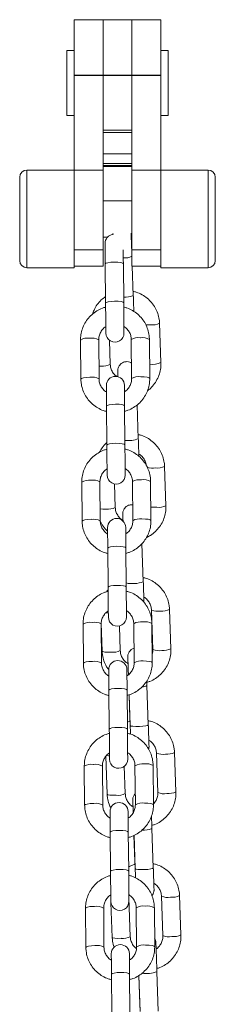
# Model space of a CAD drawing. Units: millimetres. Extents: x -1727 to 3373, y -2615 to 1234.
# Drawn here: x -79 to -25, y 962 to 1234 of the extents above; entities that cross this region are included whole.
import ezdxf

# ---------------------------------------------------------------- set-up
doc = ezdxf.new("R2010")
doc.units = ezdxf.units.MM

msp = doc.modelspace()

# ---------------------------------------------------------------- linework, layer by layer
at = {"color": 7, "linetype": 'Continuous', "lineweight": 15}
for p, q in [((-55.96, 1234.07), (-63.96, 1234.07)), ((-63.96, 1234.07), (-63.96, 1218.73)), ((-47.96, 1234.07), (-55.96, 1234.07)), ((-55.96, 1234.07), (-55.96, 1218.73)), ((-39.96, 1234.07), (-47.96, 1234.07)), ((-47.96, 1234.07), (-47.96, 1218.73)), ((-39.96, 1234.07), (-39.96, 1218.73)), ((-63.96, 1225.57), (-65.96, 1225.57)), ((-65.96, 1216.57), (-65.96, 1225.57)), ((-37.96, 1225.57), (-39.96, 1225.57)), ((-37.96, 1225.57), (-37.96, 1207.57)), ((-55.96, 1218.73), (-63.96, 1218.73)), ((-63.96, 1218.73), (-63.96, 1218.69)), ((-55.96, 1218.69), (-63.96, 1218.69)), ((-63.96, 1218.69), (-63.96, 1192.48)), ((-55.96, 1218.73), (-55.96, 1218.69)), ((-47.96, 1218.73), (-55.96, 1218.73)), ((-55.96, 1218.73), (-55.96, 1218.69)), ((-47.96, 1218.69), (-55.96, 1218.69)), ((-55.96, 1218.69), (-55.96, 1203.54)), ((-39.96, 1218.73), (-47.96, 1218.73)), ((-47.96, 1218.73), (-47.96, 1218.69)), ((-47.96, 1218.73), (-47.96, 1218.69)), ((-39.96, 1218.69), (-47.96, 1218.69)), ((-47.96, 1218.69), (-47.96, 1203.54)), ((-39.96, 1218.73), (-39.96, 1218.69)), ((-39.96, 1218.69), (-39.96, 1192.48)), ((-65.96, 1207.57), (-65.96, 1216.57)), ((-65.96, 1207.57), (-63.96, 1207.57)), ((-39.96, 1207.57), (-37.96, 1207.57)), ((-55.96, 1203.54), (-55.96, 1192.48)), ((-47.96, 1203.54), (-55.96, 1203.54)), ((-47.96, 1203.54), (-47.96, 1192.48)), ((-47.96, 1202.92), (-55.96, 1202.92)), ((-47.96, 1197.03), (-55.96, 1197.03)), ((-63.96, 1192.5), (-76.96, 1192.5)), ((-55.96, 1192.48), (-63.96, 1192.48)), ((-63.96, 1192.48), (-63.96, 1170.48)), ((-47.96, 1194.29), (-55.96, 1194.29)), ((-47.96, 1193.73), (-55.96, 1193.73)), ((-55.96, 1193.49), (-47.96, 1193.49)), ((-55.96, 1192.48), (-55.96, 1170.48)), ((-39.96, 1192.48), (-47.96, 1192.48)), ((-47.96, 1192.48), (-47.96, 1170.48)), ((-26.96, 1192.5), (-39.96, 1192.5)), ((-39.96, 1192.48), (-39.96, 1170.48)), ((-78.96, 1190.5), (-78.96, 1167.5)), ((-24.96, 1190.5), (-24.96, 1167.5)), ((-47.96, 1184), (-55.96, 1184)), ((-55.96, 1174), (-54.67, 1174)), ((-48.17, 1174), (-47.96, 1174)), ((-55.96, 1170.48), (-63.96, 1170.48)), ((-63.96, 1170.48), (-63.96, 1165.91)), ((-55.96, 1170.48), (-55.96, 1165.91)), ((-39.96, 1170.48), (-47.96, 1170.48)), ((-47.96, 1170.48), (-47.96, 1165.91)), ((-39.96, 1170.48), (-39.96, 1165.91)), ((-47.96, 1168.17), (-47.98, 1168.67)), ((-76.96, 1165.5), (-63.96, 1165.5)), ((-63.96, 1165.91), (-55.96, 1165.91)), ((-63.96, 1165.91), (-63.96, 1165.5)), ((-55.34, 1166.56), (-55.24, 1155.76)), ((-50.24, 1155.8), (-50.34, 1166.6)), ((-47.96, 1165.91), (-39.96, 1165.91)), ((-47.6, 1157.79), (-47.88, 1165.91)), ((-39.96, 1165.91), (-39.96, 1165.5)), ((-39.96, 1165.5), (-26.96, 1165.5)), ((-39.97, 1139.28), (-40.35, 1150.16)), ((-62.15, 1145.53), (-62.06, 1134.73)), ((-57.06, 1134.78), (-57.15, 1145.58)), ((-53.96, 1138.79), (-54.19, 1145.47)), ((-48.16, 1145.66), (-48.06, 1134.86)), ((-43.06, 1134.9), (-43.16, 1145.7)), ((-54.99, 1127.29), (-54.9, 1116.49)), ((-49.9, 1116.53), (-50, 1127.33)), ((-46.22, 1118.24), (-46.54, 1127.61)), ((-38.58, 1099.73), (-38.96, 1110.61)), ((-61.81, 1106.26), (-61.72, 1095.46)), ((-56.72, 1095.5), (-56.81, 1106.3)), ((-52.58, 1099.24), (-52.8, 1105.73)), ((-47.81, 1106.38), (-47.72, 1095.58)), ((-42.72, 1095.63), (-42.81, 1106.43)), ((-44.84, 1078.69), (-45.21, 1089.28)), ((-54.65, 1088.01), (-54.56, 1077.21)), ((-49.56, 1077.26), (-49.65, 1088.06)), ((-42.58, 1070.88), (-42.2, 1060.01)), ((-37.2, 1060.18), (-37.58, 1071.06)), ((-61.47, 1066.99), (-61.37, 1056.19)), ((-56.37, 1056.23), (-56.47, 1067.03)), ((-56.46, 1067.22), (-56.19, 1059.51)), ((-47.47, 1067.11), (-47.38, 1056.31)), ((-42.38, 1056.35), (-42.47, 1067.15)), ((-51.19, 1059.69), (-51.43, 1066.47)), ((-54.31, 1048.74), (-54.22, 1037.94)), ((-49.22, 1037.98), (-49.31, 1048.78)), ((-43.45, 1039.14), (-43.83, 1050.02)), ((-48.78, 1047.44), (-48.56, 1041)), ((-48.75, 1047.45), (-48.45, 1038.97)), ((-48.53, 1040.13), (-49.23, 1039.9)), ((-55.18, 1030.46), (-54.81, 1019.96)), ((-41.2, 1031.33), (-40.82, 1020.46)), ((-35.82, 1020.63), (-36.2, 1031.51)), ((-61.13, 1027.72), (-61.03, 1016.92)), ((-56.03, 1016.96), (-56.13, 1027.76)), ((-49.81, 1020.14), (-50.08, 1027.69)), ((-47.13, 1027.84), (-47.03, 1017.04)), ((-42.03, 1017.08), (-42.13, 1027.88)), ((-42.07, 999.59), (-42.45, 1010.47)), ((-53.97, 1009.47), (-53.87, 998.67)), ((-48.87, 998.71), (-48.97, 1009.51)), ((-47.43, 1008.59), (-47.18, 1001.45)), ((-47.39, 1008.61), (-47.07, 999.42)), ((-53.79, 992.12), (-53.81, 991.29)), ((-53.81, 991.29), (-53.81, 991.26)), ((-48.43, 980.59), (-48.81, 991.37)), ((-39.82, 991.78), (-39.44, 980.91)), ((-34.44, 981.08), (-34.82, 991.96)), ((-60.78, 988.44), (-60.69, 977.64)), ((-55.69, 977.69), (-55.78, 988.49)), ((-53.76, 989.92), (-53.43, 980.41)), ((-46.78, 988.56), (-46.69, 977.76)), ((-41.69, 977.81), (-41.78, 988.61)), ((-53.62, 970.19), (-53.53, 959.39)), ((-48.53, 959.44), (-48.62, 970.24)), ((-46.07, 969.84), (-45.8, 961.9)), ((-46.04, 969.87), (-45.69, 959.87)), ((-40.69, 960.04), (-41.07, 970.92))]:
    msp.add_line(p, q, dxfattribs=at)
at = {"color": 8, "linetype": 'Continuous', "lineweight": 15}
for p, q in [((-76.96, 1165.5), (-76.96, 1192.5)), ((-26.96, 1165.5), (-26.96, 1192.5)), ((-56.44, 1138.34), (-57.09, 1138.33)), ((-54.84, 1109.7), (-55.2, 1109.67))]:
    msp.add_line(p, q, dxfattribs=at)
at = {"color": 7, "linetype": 'Continuous', "lineweight": 15, "flags": 128}
for points in [[(-55.39, 1172.23), (-55.39, 1172.13), (-55.38, 1171.82), (-55.38, 1171.31), (-55.37, 1170.63), (-55.37, 1169.79), (-55.36, 1168.81), (-55.35, 1167.72), (-55.34, 1166.56)], [(-50.34, 1166.6), (-50.35, 1167.76), (-50.36, 1168.85), (-50.37, 1169.83), (-50.37, 1170.46)], [(-55.24, 1155.76), (-55.23, 1154.23), (-55.22, 1152.7), (-55.2, 1151.26), (-55.19, 1149.98), (-55.18, 1148.9), (-55.18, 1148.1), (-55.17, 1147.6), (-55.17, 1147.43)], [(-50.17, 1147.48), (-50.17, 1147.64), (-50.18, 1148.14), (-50.18, 1148.95), (-50.19, 1150.02), (-50.2, 1151.31), (-50.22, 1152.75), (-50.23, 1154.27), (-50.24, 1155.8)], [(-55.04, 1132.96), (-55.04, 1132.85), (-55.04, 1132.55), (-55.04, 1132.04), (-55.03, 1131.36), (-55.02, 1130.51), (-55.01, 1129.53), (-55.01, 1128.45), (-54.99, 1127.29)], [(-50, 1127.33), (-50.01, 1128.49), (-50.01, 1129.58), (-50.02, 1130.56), (-50.03, 1131.4), (-50.04, 1132.09), (-50.04, 1132.59), (-50.04, 1132.9), (-50.04, 1133)], [(-54.9, 1116.49), (-54.89, 1114.95), (-54.87, 1113.43), (-54.86, 1111.99), (-54.85, 1110.7), (-54.84, 1109.63), (-54.83, 1108.83), (-54.83, 1108.33), (-54.83, 1108.16)], [(-49.83, 1108.2), (-49.83, 1108.37), (-49.83, 1108.87), (-49.84, 1109.68), (-49.85, 1110.75), (-49.86, 1112.03), (-49.87, 1113.47), (-49.89, 1115), (-49.9, 1116.53)], [(-54.7, 1093.69), (-54.7, 1093.58), (-54.7, 1093.27), (-54.69, 1092.77), (-54.69, 1092.08), (-54.68, 1091.24), (-54.67, 1090.26), (-54.66, 1089.17), (-54.65, 1088.01)], [(-49.65, 1088.06), (-49.66, 1089.22), (-49.67, 1090.3), (-49.68, 1091.28), (-49.69, 1092.13), (-49.69, 1092.81), (-49.7, 1093.32), (-49.7, 1093.63), (-49.7, 1093.73)], [(-54.56, 1077.21), (-54.54, 1075.68), (-54.53, 1074.16), (-54.52, 1072.72), (-54.51, 1071.43), (-54.5, 1070.36), (-54.49, 1069.55), (-54.49, 1069.06), (-54.49, 1068.89)], [(-49.49, 1068.93), (-49.49, 1069.1), (-49.49, 1069.6), (-49.5, 1070.4), (-49.51, 1071.47), (-49.52, 1072.76), (-49.53, 1074.2), (-49.54, 1075.72), (-49.56, 1077.26)], [(-54.36, 1054.41), (-54.36, 1054.31), (-54.36, 1054), (-54.35, 1053.5), (-54.35, 1052.81), (-54.34, 1051.97), (-54.33, 1050.99), (-54.32, 1049.9), (-54.31, 1048.74)], [(-49.31, 1048.78), (-49.32, 1049.94), (-49.33, 1051.03), (-49.34, 1052.01), (-49.35, 1052.86), (-49.35, 1053.54), (-49.36, 1054.04), (-49.36, 1054.35), (-49.36, 1054.46)], [(-54.22, 1037.94), (-54.2, 1036.41), (-54.19, 1034.88), (-54.18, 1033.44), (-54.16, 1032.16), (-54.16, 1031.09), (-54.15, 1030.28), (-54.14, 1029.78), (-54.14, 1029.61)], [(-49.14, 1029.66), (-49.14, 1029.83), (-49.15, 1030.32), (-49.16, 1031.13), (-49.16, 1032.2), (-49.18, 1033.49), (-49.19, 1034.93), (-49.2, 1036.45), (-49.22, 1037.98)], [(-54.02, 1015.14), (-54.02, 1015.04), (-54.01, 1014.73), (-54.01, 1014.22), (-54, 1013.54), (-53.99, 1012.69), (-53.99, 1011.71), (-53.98, 1010.63), (-53.97, 1009.47)], [(-48.97, 1009.51), (-48.98, 1010.67), (-48.99, 1011.76), (-49, 1012.74), (-49, 1013.58), (-49.01, 1014.27), (-49.01, 1014.77), (-49.02, 1015.08), (-49.02, 1015.18)], [(-53.87, 998.67), (-53.86, 997.13), (-53.85, 995.61), (-53.83, 994.17), (-53.82, 992.88), (-53.81, 991.81), (-53.81, 991.01), (-53.8, 990.51), (-53.8, 990.34)], [(-48.8, 990.38), (-48.8, 990.55), (-48.81, 991.05), (-48.81, 991.86), (-48.82, 992.93), (-48.83, 994.21), (-48.85, 995.65), (-48.86, 997.18), (-48.87, 998.71)], [(-53.67, 975.87), (-53.67, 975.76), (-53.67, 975.45), (-53.67, 974.95), (-53.66, 974.27), (-53.65, 973.42), (-53.64, 972.44), (-53.63, 971.35), (-53.62, 970.19)], [(-48.62, 970.24), (-48.63, 971.4), (-48.64, 972.48), (-48.65, 973.46), (-48.66, 974.31), (-48.67, 974.99), (-48.67, 975.5), (-48.67, 975.81), (-48.67, 975.91)]]:
    msp.add_lwpolyline(points, dxfattribs=at)
at = {"color": 8, "linetype": 'Continuous', "lineweight": 15, "flags": 128}
for points in [[(-50.34, 1166.6), (-50.53, 1166.78), (-51.07, 1166.93), (-51.88, 1167.03), (-52.84, 1167.05), (-53.8, 1167.01), (-54.61, 1166.9), (-55.15, 1166.74), (-55.34, 1166.56)], [(-50.24, 1155.8), (-50.44, 1155.98), (-50.98, 1156.13), (-51.79, 1156.23), (-52.75, 1156.25), (-53.7, 1156.21), (-54.51, 1156.1), (-55.05, 1155.94), (-55.24, 1155.76)], [(-44.16, 1149.72), (-43.78, 1149.7), (-42.82, 1149.71)], [(-59.56, 1135.23), (-60.52, 1135.19), (-61.33, 1135.08), (-61.87, 1134.92), (-62.06, 1134.73), (-62.06, 1134.73)], [(-45.56, 1135.35), (-44.61, 1135.32), (-43.8, 1135.23), (-43.25, 1135.08), (-43.06, 1134.9), (-43.06, 1134.9)], [(-50, 1127.33), (-50.19, 1127.51), (-50.73, 1127.66), (-51.54, 1127.75), (-52.5, 1127.78), (-53.46, 1127.74), (-54.27, 1127.63), (-54.81, 1127.47), (-54.99, 1127.29), (-54.99, 1127.29)], [(-49.9, 1116.53), (-50.09, 1116.71), (-50.64, 1116.86), (-51.45, 1116.95), (-52.4, 1116.98), (-53.36, 1116.94), (-54.17, 1116.83), (-54.71, 1116.67), (-54.9, 1116.49), (-54.9, 1116.49)], [(-55.05, 1098.79), (-56.01, 1098.78), (-56.75, 1098.82)], [(-42.75, 1099.32), (-42.02, 1099.28), (-41.06, 1099.28)], [(-59.22, 1095.96), (-60.18, 1095.91), (-60.99, 1095.8), (-61.53, 1095.64), (-61.72, 1095.46), (-61.72, 1095.46)], [(-45.22, 1096.08), (-44.27, 1096.05), (-43.45, 1095.96), (-42.91, 1095.81), (-42.72, 1095.63), (-42.72, 1095.63)], [(-49.65, 1088.06), (-49.84, 1088.24), (-50.39, 1088.39), (-51.2, 1088.48), (-52.16, 1088.51), (-53.11, 1088.46), (-53.92, 1088.35), (-54.46, 1088.2), (-54.65, 1088.01)], [(-49.56, 1077.26), (-49.75, 1077.44), (-50.29, 1077.59), (-51.11, 1077.68), (-52.06, 1077.71), (-53.02, 1077.66), (-53.83, 1077.55), (-54.37, 1077.4), (-54.56, 1077.21)], [(-54.5, 1070.1), (-55.01, 1070.11), (-55.16, 1070.11)], [(-53.67, 1059.24), (-54.63, 1059.23), (-55.45, 1059.28), (-55.99, 1059.38), (-56.19, 1059.51), (-56.19, 1059.51)], [(-58.88, 1056.68), (-59.84, 1056.64), (-60.65, 1056.53), (-61.19, 1056.37), (-61.37, 1056.19), (-61.37, 1056.19)], [(-44.88, 1056.81), (-43.92, 1056.78), (-43.11, 1056.68), (-42.57, 1056.53), (-42.38, 1056.35), (-42.38, 1056.35)], [(-49.31, 1048.78), (-49.5, 1048.96), (-50.04, 1049.11), (-50.86, 1049.21), (-51.81, 1049.24), (-52.77, 1049.19), (-53.58, 1049.08), (-54.12, 1048.92), (-54.31, 1048.74)], [(-48.56, 1041), (-48.56, 1041), (-48.52, 1040.94)], [(-49.22, 1037.98), (-49.41, 1038.16), (-49.95, 1038.31), (-50.76, 1038.41), (-51.72, 1038.44), (-52.68, 1038.39), (-53.49, 1038.28), (-54.03, 1038.12), (-54.22, 1037.94), (-54.22, 1037.94)], [(-43.45, 1039.14), (-43.64, 1039), (-44.17, 1038.86), (-44.98, 1038.75), (-45.93, 1038.69), (-46.89, 1038.69), (-47.71, 1038.74), (-48.25, 1038.83), (-48.45, 1038.97), (-48.45, 1038.97)], [(-54.15, 1030.58), (-54.44, 1030.61), (-54.96, 1030.7)], [(-52.29, 1019.69), (-53.25, 1019.68), (-54.06, 1019.73), (-54.61, 1019.83), (-54.81, 1019.96), (-54.81, 1019.96)], [(-58.54, 1017.41), (-59.49, 1017.37), (-60.3, 1017.26), (-60.84, 1017.1), (-61.03, 1016.92), (-61.03, 1016.92)], [(-44.54, 1017.53), (-43.58, 1017.51), (-42.77, 1017.41), (-42.22, 1017.26), (-42.03, 1017.08), (-42.03, 1017.08)], [(-48.97, 1009.51), (-49.16, 1009.69), (-49.7, 1009.84), (-50.51, 1009.94), (-51.47, 1009.96), (-52.43, 1009.92), (-53.24, 1009.81), (-53.78, 1009.65), (-53.97, 1009.47)], [(-48.87, 998.71), (-49.06, 998.89), (-49.61, 999.04), (-50.42, 999.14), (-51.38, 999.16), (-52.33, 999.12), (-53.14, 999.01), (-53.68, 998.85), (-53.87, 998.67)], [(-47.18, 1001.45), (-47.18, 1001.45), (-47.14, 1001.39)], [(-42.07, 999.59), (-42.26, 999.45), (-42.79, 999.31), (-43.6, 999.2), (-44.55, 999.14), (-45.51, 999.14), (-46.33, 999.19), (-46.87, 999.28), (-47.07, 999.42), (-47.07, 999.42)], [(-53.81, 991.28), (-53.81, 991.29), (-53.81, 991.29)], [(-50.91, 980.14), (-51.87, 980.13), (-52.68, 980.18), (-53.23, 980.28), (-53.43, 980.41), (-53.43, 980.41)], [(-58.19, 978.14), (-59.15, 978.09), (-59.96, 977.98), (-60.5, 977.83), (-60.69, 977.64), (-60.69, 977.64)], [(-44.19, 978.26), (-43.24, 978.23), (-42.43, 978.14), (-41.88, 977.99), (-41.69, 977.81), (-41.69, 977.81)], [(-48.62, 970.24), (-48.82, 970.42), (-49.36, 970.57), (-50.17, 970.66), (-51.13, 970.69), (-52.08, 970.65), (-52.89, 970.54), (-53.44, 970.38), (-53.62, 970.19), (-53.62, 970.19)]]:
    msp.add_lwpolyline(points, dxfattribs=at)
at = {"color": 7, "linetype": 'Continuous', "lineweight": 15}
for centre, radius, start, end in [((-76.96, 1190.5), 2, 90, 180), ((-26.96, 1190.5), 2, 0, 90), ((-52.89, 1172.25), 2.5, 97.3342, 180.5), ((-76.96, 1167.5), 2, 180, 270), ((-26.96, 1167.5), 2, 270, 0), ((-52.67, 1147.45), 2.5, 180.5, 0.5), ((-52.54, 1132.98), 2.5, 0.5, 180.5), ((-52.33, 1108.18), 2.5, 180.5, 0.5), ((-52.2, 1093.71), 2.5, 0.5, 180.5), ((-51.99, 1068.91), 2.5, 180.5, 0.5), ((-51.86, 1054.43), 2.5, 0.5, 180.5), ((-51.64, 1029.64), 2.5, 180.5, 0.5), ((-51.52, 1015.16), 2.5, 0.5, 180.5), ((-51.3, 990.36), 2.5, 180.5, 0.5), ((-51.17, 975.89), 2.5, 0.5, 180.5)]:
    msp.add_arc(centre, radius, start, end, dxfattribs=at)
at = {"color": 8, "linetype": 'Continuous', "lineweight": 15}
for centre, radius, start, end in [((-49.96, 1172.65), 4.44, 264.8997, 296.4449), ((-49.95, 1163.51), 6.18, 267.1295, 292.3627), ((-42.37, 1154.27), 4.59, 264.3499, 296.2511), ((-60.23, 1142.37), 3.7, 81.1351, 121.3363), ((-59.02, 1142.38), 3.7, 59.6613, 99.8673), ((-46.23, 1142.49), 3.7, 81.1351, 121.3363), ((-45.02, 1142.5), 3.7, 59.6635, 99.8651), ((-55.98, 1142.9), 4.59, 264.3558, 296.2398), ((-42.37, 1144.72), 5.95, 262.9521, 293.8008), ((-58.93, 1131.55), 3.73, 59.8812, 99.7579), ((-46.13, 1131.67), 3.73, 81.2328, 121.1228), ((-48.95, 1125.3), 7.57, 262.6811, 291.1596), ((-40.99, 1114.72), 4.59, 264.3555, 296.2404), ((-42.15, 1117.57), 7.45, 257.3975, 275.4319), ((-59.89, 1103.1), 3.7, 81.1351, 121.3363), ((-58.68, 1103.11), 3.7, 59.6635, 99.8651), ((-45.89, 1103.22), 3.7, 81.1348, 121.3366), ((-44.68, 1103.23), 3.7, 59.6673, 99.8611), ((-40.61, 1103.85), 4.59, 264.3556, 296.2403), ((-54.6, 1103.35), 4.59, 264.3611, 296.2294), ((-58.59, 1092.28), 3.73, 59.8772, 99.7672), ((-45.79, 1092.39), 3.73, 81.2319, 121.1239), ((-47.78, 1086.86), 8.68, 258.1034, 289.817), ((-40.83, 1075.21), 4.66, 248.0221, 279.5358), ((-39.61, 1075.17), 4.59, 264.3564, 296.2449), ((-59.54, 1063.83), 3.7, 81.1308, 121.3456), ((-58.34, 1063.84), 3.7, 59.657, 99.866), ((-45.54, 1063.95), 3.7, 81.1245, 121.3469), ((-44.34, 1063.96), 3.7, 59.6527, 99.8756), ((-53.22, 1063.8), 4.59, 264.3525, 296.2381), ((-40.53, 1063.64), 4, 245.3021, 282.1865), ((-39.23, 1064.3), 4.59, 264.3608, 296.2297), ((-58.25, 1053.01), 3.73, 59.8772, 99.7672), ((-45.45, 1053.12), 3.73, 81.2422, 121.1136), ((-45.07, 1051.88), 2.23, 267.4277, 303.5963), ((-39.45, 1035.65), 4.66, 248.0179, 279.54), ((-38.23, 1035.62), 4.59, 264.3498, 296.2514), ((-59.2, 1024.56), 3.7, 81.1245, 121.3469), ((-58, 1024.57), 3.7, 59.6531, 99.8753), ((-45.2, 1024.68), 3.7, 81.1245, 121.3469), ((-44, 1024.69), 3.7, 59.6527, 99.8756), ((-51.84, 1024.25), 4.59, 264.3595, 296.2364), ((-39.15, 1024.1), 4.01, 245.3513, 282.1374), ((-37.85, 1024.75), 4.59, 264.362, 296.2339), ((-57.9, 1013.73), 3.73, 59.8871, 99.7573), ((-45.1, 1013.85), 3.73, 81.2373, 121.1238), ((-44.84, 1016.3), 6.3, 266.5796, 292.2712), ((-38.07, 996.1), 4.66, 248.0262, 279.5371), ((-36.85, 996.07), 4.59, 264.3502, 296.251), ((-58.86, 985.28), 3.7, 81.1324, 121.339), ((-57.65, 985.29), 3.7, 59.6527, 99.8756), ((-44.86, 985.4), 3.7, 81.1348, 121.3366), ((-43.65, 985.41), 3.7, 59.6612, 99.8673), ((-50.46, 984.7), 4.59, 264.3555, 296.2404), ((-37.77, 984.54), 4, 245.302, 282.1865), ((-36.47, 985.2), 4.59, 264.3596, 296.2361), ((-57.56, 974.46), 3.73, 59.8871, 99.7573), ((-44.76, 974.57), 3.73, 81.2373, 121.1238), ((-43.9, 978.17), 7.78, 260.2831, 291.2787)]:
    msp.add_arc(centre, radius, start, end, dxfattribs=at)
at = {"color": 7, "linetype": 'Continuous', "lineweight": 15}
for points, knots in [([(-53.21, 1174.94), (-53.21, 1174.91), (-53.21, 1174.85), (-53.2, 1174.75), (-53.2, 1174.7)], [0, 0, 0, 0, 0.463691, 1, 1, 1, 1]), ([(-47.98, 1168.67), (-47.99, 1168.93), (-48.01, 1169.68), (-48.06, 1170.94), (-48.11, 1172.38), (-48.16, 1173.68), (-48.19, 1174.58), (-48.21, 1174.95), (-48.21, 1175.02)], [0, 0, 0, 0, 0.109387, 0.318363, 0.527617, 0.736906, 0.946269, 1, 1, 1, 1]), ([(-55.26, 1157.54), (-55.66, 1157.24), (-56.53, 1156.6), (-57.6, 1155.33), (-58.42, 1154), (-58.73, 1153.07), (-58.85, 1152.69)], [0, 0, 0, 0, 0.243215, 0.524245, 0.805121, 1, 1, 1, 1]), ([(-40.35, 1150.16), (-40.37, 1150.51), (-40.43, 1151.43), (-40.8, 1152.89), (-41.51, 1154.47), (-42.49, 1155.89), (-43.72, 1157.11), (-45.16, 1158.08), (-46.5, 1158.71), (-47.37, 1158.9), (-47.67, 1158.96)], [0, 0, 0, 0, 0.085351, 0.224984, 0.364709, 0.50446, 0.64425, 0.784111, 0.924065, 1, 1, 1, 1]), ([(-47.45, 1153.55), (-47.46, 1153.81), (-47.48, 1154.4), (-47.52, 1155.58), (-47.56, 1156.76), (-47.59, 1157.52), (-47.6, 1157.79)], [0, 0, 0, 0, 0.2321083, 0.5326993, 0.8330488, 1, 1, 1, 1]), ([(-55.23, 1154.6), (-55.54, 1154.52), (-56.4, 1154.3), (-57.71, 1153.6), (-59.11, 1152.57), (-60.28, 1151.29), (-61.2, 1149.83), (-61.83, 1148.22), (-62.13, 1146.77), (-62.15, 1145.87), (-62.15, 1145.53)], [0, 0, 0, 0, 0.076196, 0.21686, 0.35747, 0.497982, 0.638351, 0.778567, 0.918629, 1, 1, 1, 1]), ([(-43.16, 1145.7), (-43.17, 1146.05), (-43.21, 1146.97), (-43.54, 1148.43), (-44.2, 1150.01), (-45.15, 1151.45), (-46.35, 1152.7), (-47.76, 1153.7), (-49.07, 1154.36), (-49.93, 1154.57), (-50.23, 1154.64)], [0, 0, 0, 0, 0.085596, 0.225324, 0.365147, 0.505001, 0.644942, 0.785011, 0.925234, 1, 1, 1, 1]), ([(-57.15, 1145.58), (-57.15, 1145.74), (-57.14, 1146.28), (-56.91, 1147.21), (-56.32, 1148.22), (-55.72, 1148.9), (-55.28, 1149.15), (-55.19, 1149.2)], [0, 0, 0, 0, 0.113258, 0.385661, 0.658245, 0.92951, 1, 1, 1, 1]), ([(-50.19, 1149.24), (-50.1, 1149.2), (-49.67, 1148.97), (-49.06, 1148.31), (-48.45, 1147.32), (-48.19, 1146.4), (-48.16, 1145.84), (-48.16, 1145.66)], [0, 0, 0, 0, 0.066368, 0.333915, 0.602844, 0.873499, 1, 1, 1, 1]), ([(-52.14, 1135.4), (-52.43, 1135.64), (-53.02, 1136.13), (-53.62, 1137.14), (-53.9, 1138.06), (-53.94, 1138.62), (-53.96, 1138.79)], [0, 0, 0, 0, 0.279528, 0.573802, 0.869148, 1, 1, 1, 1]), ([(-48.1, 1139.15), (-48.25, 1139.24), (-48.63, 1139.48), (-49.4, 1139.59), (-50.23, 1139.45), (-50.89, 1139.09), (-51.34, 1138.65), (-51.63, 1138.21), (-51.79, 1137.8), (-51.87, 1137.47), (-51.89, 1137.24), (-51.89, 1137.13), (-51.9, 1137.07), (-51.9, 1137.02), (-51.9, 1136.93), (-51.89, 1136.76), (-51.88, 1136.29), (-51.86, 1135.78), (-51.85, 1135.39), (-51.85, 1135.35)], [0, 0, 0, 0, 0.052242, 0.136657, 0.22889, 0.302216, 0.364168, 0.417207, 0.461566, 0.496678, 0.520424, 0.531756, 0.541546, 0.55632, 0.588825, 0.684626, 0.829873, 0.983333, 1, 1, 1, 1]), ([(-43.72, 1131.48), (-43.43, 1131.7), (-42.68, 1132.27), (-41.7, 1133.44), (-40.81, 1134.93), (-40.22, 1136.56), (-39.96, 1138.03), (-39.96, 1138.94), (-39.97, 1139.28)], [0, 0, 0, 0, 0.121283, 0.313002, 0.504617, 0.696105, 0.887474, 1, 1, 1, 1]), ([(-51.89, 1136.86), (-51.89, 1136.85), (-51.89, 1136.83), (-51.88, 1136.61), (-51.86, 1136.16), (-51.84, 1135.62), (-51.83, 1135.35)], [0, 0, 0, 0, 0.109719, 0.345181, 0.669651, 1, 1, 1, 1]), ([(-62.06, 1134.73), (-62.05, 1134.39), (-62.01, 1133.47), (-61.68, 1132.01), (-61.01, 1130.42), (-60.06, 1128.98), (-58.87, 1127.73), (-57.46, 1126.73), (-56.14, 1126.07), (-55.28, 1125.86), (-54.98, 1125.79)], [0, 0, 0, 0, 0.085596, 0.225323, 0.365147, 0.505001, 0.644942, 0.785011, 0.925234, 1, 1, 1, 1]), ([(-55.03, 1131.19), (-55.12, 1131.24), (-55.55, 1131.47), (-56.16, 1132.13), (-56.76, 1133.11), (-57.03, 1134.04), (-57.05, 1134.6), (-57.06, 1134.78)], [0, 0, 0, 0, 0.066382, 0.333913, 0.602867, 0.873523, 1, 1, 1, 1]), ([(-48.06, 1134.86), (-48.06, 1134.7), (-48.08, 1134.15), (-48.31, 1133.23), (-48.9, 1132.22), (-49.5, 1131.53), (-49.94, 1131.29), (-50.03, 1131.24)], [0, 0, 0, 0, 0.113232, 0.385638, 0.658223, 0.92951, 1, 1, 1, 1]), ([(-49.98, 1125.84), (-49.68, 1125.92), (-48.81, 1126.14), (-47.5, 1126.83), (-46.11, 1127.86), (-44.93, 1129.14), (-44.01, 1130.61), (-43.38, 1132.21), (-43.09, 1133.67), (-43.07, 1134.57), (-43.06, 1134.9)], [0, 0, 0, 0, 0.076196, 0.216865, 0.35747, 0.497981, 0.63835, 0.778567, 0.918629, 1, 1, 1, 1]), ([(-38.96, 1110.61), (-38.99, 1110.96), (-39.05, 1111.88), (-39.42, 1113.34), (-40.12, 1114.92), (-41.11, 1116.34), (-42.34, 1117.56), (-43.78, 1118.53), (-45.11, 1119.16), (-45.99, 1119.35), (-46.29, 1119.41)], [0, 0, 0, 0, 0.08536, 0.224983, 0.364714, 0.504457, 0.644253, 0.784113, 0.924065, 1, 1, 1, 1]), ([(-54.91, 1117.17), (-54.95, 1117.13), (-55.46, 1116.74), (-56.17, 1115.85), (-56.69, 1114.93), (-56.92, 1114.5)], [0, 0, 0, 0, 0.0541754, 0.5682398, 1, 1, 1, 1]), ([(-46.05, 1113.4), (-46.06, 1113.51), (-46.07, 1113.88), (-46.1, 1114.78), (-46.14, 1116.02), (-46.18, 1117.21), (-46.21, 1117.97), (-46.22, 1118.24)], [0, 0, 0, 0, 0.113529, 0.363406, 0.6126, 0.861575, 1, 1, 1, 1]), ([(-54.89, 1115.32), (-55.19, 1115.25), (-56.06, 1115.02), (-57.37, 1114.33), (-58.76, 1113.3), (-59.94, 1112.02), (-60.86, 1110.56), (-61.49, 1108.95), (-61.78, 1107.5), (-61.8, 1106.59), (-61.81, 1106.26)], [0, 0, 0, 0, 0.0761964, 0.2168647, 0.3574696, 0.4979797, 0.6383502, 0.778567, 0.9186291, 1, 1, 1, 1]), ([(-42.81, 1106.43), (-42.83, 1106.78), (-42.87, 1107.69), (-43.2, 1109.16), (-43.86, 1110.74), (-44.81, 1112.18), (-46.01, 1113.43), (-47.42, 1114.43), (-48.73, 1115.09), (-49.59, 1115.3), (-49.89, 1115.37)], [0, 0, 0, 0, 0.085596, 0.225324, 0.365147, 0.505001, 0.644942, 0.785011, 0.925234, 1, 1, 1, 1]), ([(-46.07, 1114), (-45.99, 1113.95), (-45.55, 1113.73), (-44.92, 1113.08), (-44.3, 1112.09), (-44.04, 1111.31), (-44, 1110.89), (-44, 1110.86)], [0, 0, 0, 0, 0.073082, 0.373178, 0.674278, 0.976471, 1, 1, 1, 1]), ([(-56.81, 1106.3), (-56.81, 1106.47), (-56.79, 1107.01), (-56.56, 1107.93), (-55.98, 1108.95), (-55.37, 1109.63), (-54.93, 1109.87), (-54.84, 1109.92)], [0, 0, 0, 0, 0.113233, 0.385662, 0.658224, 0.92951, 1, 1, 1, 1]), ([(-49.84, 1109.97), (-49.76, 1109.92), (-49.32, 1109.69), (-48.72, 1109.04), (-48.11, 1108.05), (-47.85, 1107.12), (-47.82, 1106.56), (-47.81, 1106.38)], [0, 0, 0, 0, 0.0663815, 0.3339123, 0.6028679, 0.873523, 1, 1, 1, 1]), ([(-47.76, 1099.95), (-47.83, 1099.97), (-48.21, 1100.05), (-48.85, 1099.89), (-49.51, 1099.54), (-49.96, 1099.1), (-50.25, 1098.66), (-50.41, 1098.25), (-50.48, 1097.92), (-50.51, 1097.69), (-50.51, 1097.58), (-50.51, 1097.52), (-50.52, 1097.47), (-50.51, 1097.38), (-50.51, 1097.21), (-50.5, 1096.74), (-50.48, 1096.2), (-50.47, 1095.76), (-50.46, 1095.67)], [0, 0, 0, 0, 0.026706, 0.128545, 0.209504, 0.277908, 0.33647, 0.385449, 0.424231, 0.450438, 0.46295, 0.47376, 0.490072, 0.525964, 0.631742, 0.792121, 0.961555, 1, 1, 1, 1]), ([(-43.99, 1090.92), (-43.6, 1091.12), (-42.69, 1091.56), (-41.45, 1092.58), (-40.31, 1093.89), (-39.43, 1095.38), (-38.84, 1097.01), (-38.58, 1098.48), (-38.58, 1099.39), (-38.58, 1099.73)], [0, 0, 0, 0, 0.118758, 0.276643, 0.434464, 0.592198, 0.749838, 0.90737, 1, 1, 1, 1]), ([(-50.46, 1095.67), (-50.55, 1095.72), (-50.99, 1095.94), (-51.61, 1096.59), (-52.24, 1097.58), (-52.52, 1098.51), (-52.56, 1099.07), (-52.58, 1099.24)], [0, 0, 0, 0, 0.06582, 0.336097, 0.607275, 0.879444, 1, 1, 1, 1]), ([(-50.51, 1097.31), (-50.51, 1097.3), (-50.51, 1097.28), (-50.5, 1097.06), (-50.48, 1096.58), (-50.45, 1096.01), (-50.44, 1095.55), (-50.43, 1095.45)], [0, 0, 0, 0, 0.09792, 0.308062, 0.597635, 0.912581, 1, 1, 1, 1]), ([(-61.72, 1095.46), (-61.7, 1095.11), (-61.66, 1094.19), (-61.33, 1092.73), (-60.67, 1091.15), (-59.72, 1089.71), (-58.52, 1088.46), (-57.11, 1087.46), (-55.8, 1086.8), (-54.94, 1086.59), (-54.64, 1086.52)], [0, 0, 0, 0, 0.085596, 0.225323, 0.365147, 0.505001, 0.644942, 0.785011, 0.925234, 1, 1, 1, 1]), ([(-56.72, 1095.57), (-56.61, 1095.3), (-56.27, 1094.51), (-55.58, 1093.52), (-54.93, 1092.9), (-54.69, 1092.68)], [0, 0, 0, 0, 0.242447, 0.726371, 1, 1, 1, 1]), ([(-54.69, 1091.92), (-54.77, 1091.97), (-55.21, 1092.19), (-55.81, 1092.85), (-56.42, 1093.84), (-56.68, 1094.76), (-56.71, 1095.33), (-56.72, 1095.5)], [0, 0, 0, 0, 0.066368, 0.333917, 0.602868, 0.873498, 1, 1, 1, 1]), ([(-47.72, 1095.58), (-47.72, 1095.42), (-47.74, 1094.88), (-47.97, 1093.96), (-48.55, 1092.94), (-49.16, 1092.26), (-49.6, 1092.02), (-49.69, 1091.97)], [0, 0, 0, 0, 0.113257, 0.385661, 0.658244, 0.92951, 1, 1, 1, 1]), ([(-49.64, 1086.56), (-49.34, 1086.64), (-48.47, 1086.87), (-47.16, 1087.56), (-45.77, 1088.59), (-44.59, 1089.87), (-43.67, 1091.33), (-43.04, 1092.94), (-42.75, 1094.39), (-42.73, 1095.3), (-42.72, 1095.63)], [0, 0, 0, 0, 0.076196, 0.21686, 0.35747, 0.497982, 0.638351, 0.778568, 0.918629, 1, 1, 1, 1]), ([(-37.58, 1071.06), (-37.61, 1071.41), (-37.67, 1072.33), (-38.04, 1073.79), (-38.74, 1075.37), (-39.73, 1076.79), (-40.96, 1078.01), (-42.4, 1078.98), (-43.73, 1079.61), (-44.61, 1079.8), (-44.91, 1079.86)], [0, 0, 0, 0, 0.08536, 0.224983, 0.364715, 0.504458, 0.644247, 0.784114, 0.924063, 1, 1, 1, 1]), ([(-44.65, 1073.02), (-44.65, 1073.14), (-44.66, 1073.41), (-44.68, 1074.17), (-44.72, 1075.22), (-44.76, 1076.47), (-44.8, 1077.66), (-44.83, 1078.42), (-44.84, 1078.69)], [0, 0, 0, 0, 0.137813, 0.32938, 0.518412, 0.706929, 0.895281, 1, 1, 1, 1]), ([(-54.55, 1076.05), (-54.85, 1075.97), (-55.72, 1075.75), (-57.03, 1075.06), (-58.42, 1074.02), (-59.6, 1072.75), (-60.52, 1071.28), (-61.15, 1069.68), (-61.44, 1068.22), (-61.46, 1067.32), (-61.47, 1066.99)], [0, 0, 0, 0, 0.076198, 0.216865, 0.357474, 0.497975, 0.638344, 0.77856, 0.91862, 1, 1, 1, 1]), ([(-54.55, 1076.49), (-54.64, 1076.4), (-54.8, 1076.23), (-54.91, 1076.02), (-54.96, 1075.93)], [0, 0, 0, 0, 0.549021, 1, 1, 1, 1]), ([(-42.47, 1067.15), (-42.48, 1067.5), (-42.52, 1068.42), (-42.85, 1069.88), (-43.52, 1071.47), (-44.47, 1072.91), (-45.66, 1074.16), (-47.07, 1075.15), (-48.39, 1075.82), (-49.25, 1076.02), (-49.55, 1076.1)], [0, 0, 0, 0, 0.0856052, 0.225332, 0.3651543, 0.5050079, 0.644948, 0.7850164, 0.9252339, 1, 1, 1, 1]), ([(-44.69, 1074.45), (-44.61, 1074.4), (-44.17, 1074.18), (-43.54, 1073.53), (-42.91, 1072.54), (-42.63, 1071.62), (-42.59, 1071.06), (-42.58, 1070.88)], [0, 0, 0, 0, 0.065819, 0.336088, 0.607262, 0.87942, 1, 1, 1, 1]), ([(-56.47, 1067.03), (-56.47, 1067.19), (-56.45, 1067.74), (-56.22, 1068.66), (-55.63, 1069.67), (-55.03, 1070.36), (-54.59, 1070.6), (-54.5, 1070.65)], [0, 0, 0, 0, 0.113257, 0.385655, 0.658235, 0.929498, 1, 1, 1, 1]), ([(-49.5, 1070.69), (-49.41, 1070.65), (-48.98, 1070.42), (-48.37, 1069.76), (-47.77, 1068.78), (-47.5, 1067.85), (-47.48, 1067.29), (-47.47, 1067.11)], [0, 0, 0, 0, 0.066362, 0.333891, 0.602845, 0.873498, 1, 1, 1, 1]), ([(-56.19, 1059.51), (-56.17, 1059.16), (-56.11, 1058.24), (-55.73, 1056.79), (-55.15, 1055.41), (-54.61, 1054.68), (-54.42, 1054.41)], [0, 0, 0, 0, 0.191636, 0.505153, 0.818873, 1, 1, 1, 1]), ([(-49.08, 1056.12), (-49.17, 1056.17), (-49.61, 1056.39), (-50.23, 1057.04), (-50.86, 1058.03), (-51.14, 1058.96), (-51.18, 1059.52), (-51.19, 1059.69)], [0, 0, 0, 0, 0.065807, 0.336096, 0.607254, 0.879445, 1, 1, 1, 1]), ([(-47.41, 1060.3), (-47.44, 1060.3), (-47.71, 1060.26), (-48.13, 1059.97), (-48.58, 1059.55), (-48.86, 1059.11), (-49.03, 1058.7), (-49.1, 1058.37), (-49.13, 1058.14), (-49.13, 1058.03), (-49.13, 1057.97), (-49.13, 1057.91), (-49.13, 1057.83), (-49.13, 1057.66), (-49.12, 1057.19), (-49.1, 1056.65), (-49.08, 1056.21), (-49.08, 1056.12)], [0, 0, 0, 0, 0.012397, 0.104154, 0.181675, 0.24803, 0.303551, 0.347486, 0.377186, 0.391377, 0.403626, 0.422114, 0.462785, 0.582661, 0.764415, 0.956432, 1, 1, 1, 1]), ([(-43.9, 1050.88), (-43.59, 1050.97), (-42.73, 1051.22), (-41.43, 1051.95), (-40.07, 1053.02), (-38.93, 1054.34), (-38.05, 1055.83), (-37.46, 1057.46), (-37.2, 1058.93), (-37.2, 1059.84), (-37.2, 1060.18)], [0, 0, 0, 0, 0.077365, 0.217577, 0.357763, 0.497887, 0.637935, 0.777889, 0.917757, 1, 1, 1, 1]), ([(-42.2, 1060.01), (-42.2, 1059.84), (-42.19, 1059.39), (-42.32, 1058.94), (-42.4, 1058.66)], [0, 0, 0, 0, 0.357418, 1, 1, 1, 1]), ([(-61.37, 1056.19), (-61.36, 1055.84), (-61.32, 1054.92), (-60.99, 1053.46), (-60.33, 1051.87), (-59.38, 1050.44), (-58.18, 1049.19), (-56.77, 1048.19), (-55.46, 1047.52), (-54.6, 1047.32), (-54.3, 1047.25)], [0, 0, 0, 0, 0.085596, 0.225323, 0.365147, 0.505001, 0.644942, 0.785011, 0.925234, 1, 1, 1, 1]), ([(-54.34, 1052.65), (-54.43, 1052.69), (-54.86, 1052.92), (-55.47, 1053.58), (-56.08, 1054.57), (-56.34, 1055.49), (-56.37, 1056.05), (-56.37, 1056.23)], [0, 0, 0, 0, 0.066369, 0.333916, 0.602844, 0.873499, 1, 1, 1, 1]), ([(-47.38, 1056.31), (-47.38, 1056.15), (-47.39, 1055.6), (-47.62, 1054.68), (-48.21, 1053.67), (-48.81, 1052.98), (-49.25, 1052.74), (-49.34, 1052.69)], [0, 0, 0, 0, 0.113257, 0.385659, 0.658245, 0.929511, 1, 1, 1, 1]), ([(-49.3, 1047.29), (-48.99, 1047.37), (-48.13, 1047.59), (-46.82, 1048.29), (-45.42, 1049.32), (-44.25, 1050.6), (-43.33, 1052.06), (-42.7, 1053.66), (-42.4, 1055.12), (-42.38, 1056.02), (-42.38, 1056.35)], [0, 0, 0, 0, 0.076196, 0.21686, 0.35747, 0.497982, 0.638351, 0.778558, 0.918629, 1, 1, 1, 1]), ([(-49.13, 1057.76), (-49.13, 1057.75), (-49.12, 1057.73), (-49.11, 1057.51), (-49.09, 1057.03), (-49.06, 1056.23), (-49.02, 1055.15), (-48.98, 1054.05), (-48.95, 1053.28), (-48.94, 1052.98)], [0, 0, 0, 0, 0.055804, 0.175557, 0.340583, 0.520067, 0.702221, 0.884963, 1, 1, 1, 1]), ([(-43.83, 1050.02), (-43.84, 1050.28), (-43.86, 1050.7), (-43.87, 1051.12), (-43.88, 1051.28)], [0, 0, 0, 0, 0.612211, 1, 1, 1, 1]), ([(-48.56, 1041), (-48.55, 1040.74), (-48.54, 1040.45), (-48.53, 1040.16), (-48.53, 1040.13)], [0, 0, 0, 0, 0.885289, 1, 1, 1, 1]), ([(-36.2, 1031.51), (-36.23, 1031.86), (-36.29, 1032.78), (-36.66, 1034.24), (-37.36, 1035.82), (-38.35, 1037.24), (-39.58, 1038.46), (-41.01, 1039.43), (-42.35, 1040.06), (-43.22, 1040.25), (-43.53, 1040.31)], [0, 0, 0, 0, 0.0853505, 0.2249839, 0.3647078, 0.5044588, 0.6442485, 0.7841142, 0.9240649, 1, 1, 1, 1]), ([(-48.45, 1038.97), (-48.44, 1038.71), (-48.42, 1037.98), (-48.39, 1037.16), (-48.37, 1036.67), (-48.37, 1036.6)], [0, 0, 0, 0, 0.307472, 0.894761, 1, 1, 1, 1]), ([(-43.36, 1032.38), (-43.33, 1032.48), (-43.29, 1032.66), (-43.27, 1032.88), (-43.26, 1032.99), (-43.26, 1033.05), (-43.26, 1033.11), (-43.26, 1033.19), (-43.26, 1033.36), (-43.28, 1033.82), (-43.3, 1034.61), (-43.34, 1035.67), (-43.38, 1036.92), (-43.42, 1038.11), (-43.45, 1038.87), (-43.45, 1039.14)], [0, 0, 0, 0, 0.030553, 0.053037, 0.063766, 0.073036, 0.087025, 0.1178, 0.20851, 0.346037, 0.491333, 0.63472, 0.777709, 0.920572, 1, 1, 1, 1]), ([(-54.21, 1036.78), (-54.51, 1036.7), (-55.37, 1036.48), (-56.68, 1035.78), (-58.08, 1034.75), (-59.25, 1033.47), (-60.17, 1032.01), (-60.8, 1030.4), (-61.1, 1028.95), (-61.12, 1028.05), (-61.13, 1027.72)], [0, 0, 0, 0, 0.076201, 0.216864, 0.357473, 0.497975, 0.638344, 0.77856, 0.91863, 1, 1, 1, 1]), ([(-42.13, 1027.88), (-42.14, 1028.23), (-42.18, 1029.15), (-42.51, 1030.61), (-43.18, 1032.2), (-44.12, 1033.63), (-45.32, 1034.88), (-46.73, 1035.88), (-48.04, 1036.55), (-48.91, 1036.75), (-49.21, 1036.82)], [0, 0, 0, 0, 0.085596, 0.2253328, 0.3651469, 0.5050013, 0.6449421, 0.7850111, 0.9252336, 1, 1, 1, 1]), ([(-43.31, 1034.9), (-43.22, 1034.85), (-42.79, 1034.63), (-42.16, 1033.98), (-41.53, 1032.99), (-41.25, 1032.06), (-41.21, 1031.5), (-41.2, 1031.33)], [0, 0, 0, 0, 0.065807, 0.336099, 0.607256, 0.879445, 1, 1, 1, 1]), ([(-56.13, 1027.76), (-56.12, 1027.92), (-56.11, 1028.46), (-55.88, 1029.39), (-55.29, 1030.4), (-54.69, 1031.08), (-54.25, 1031.33), (-54.16, 1031.38)], [0, 0, 0, 0, 0.113258, 0.38566, 0.658244, 0.92951, 1, 1, 1, 1]), ([(-49.16, 1031.42), (-49.07, 1031.38), (-48.64, 1031.15), (-48.03, 1030.49), (-47.42, 1029.5), (-47.16, 1028.58), (-47.14, 1028.02), (-47.13, 1027.84)], [0, 0, 0, 0, 0.066363, 0.333911, 0.602844, 0.873498, 1, 1, 1, 1]), ([(-54.81, 1019.96), (-54.79, 1019.61), (-54.72, 1018.69), (-54.41, 1017.38), (-53.98, 1016.49), (-53.8, 1016.11)], [0, 0, 0, 0, 0.261726, 0.68991, 1, 1, 1, 1]), ([(-47.7, 1016.57), (-47.79, 1016.62), (-48.23, 1016.84), (-48.85, 1017.49), (-49.48, 1018.48), (-49.76, 1019.4), (-49.8, 1019.97), (-49.81, 1020.14)], [0, 0, 0, 0, 0.065819, 0.336108, 0.607261, 0.879446, 1, 1, 1, 1]), ([(-47.06, 1020.1), (-47.11, 1020.05), (-47.28, 1019.89), (-47.48, 1019.55), (-47.65, 1019.15), (-47.72, 1018.82), (-47.75, 1018.59), (-47.75, 1018.48), (-47.75, 1018.42), (-47.75, 1018.36), (-47.75, 1018.28), (-47.75, 1018.11), (-47.73, 1017.64), (-47.72, 1017.1), (-47.7, 1016.65), (-47.7, 1016.57)], [0, 0, 0, 0, 0.029189, 0.107922, 0.17377, 0.225893, 0.261143, 0.277965, 0.292497, 0.314429, 0.362677, 0.504893, 0.720506, 0.9483, 1, 1, 1, 1]), ([(-47.74, 1018.2), (-47.74, 1018.2), (-47.74, 1018.18), (-47.73, 1017.96), (-47.71, 1017.49), (-47.68, 1016.67), (-47.65, 1015.8), (-47.62, 1015.15), (-47.62, 1014.93)], [0, 0, 0, 0, 0.070083, 0.220483, 0.427729, 0.653151, 0.881904, 1, 1, 1, 1]), ([(-42.52, 1011.33), (-42.21, 1011.42), (-41.35, 1011.67), (-40.05, 1012.4), (-38.69, 1013.47), (-37.55, 1014.79), (-36.67, 1016.28), (-36.08, 1017.91), (-35.82, 1019.38), (-35.82, 1020.29), (-35.82, 1020.63)], [0, 0, 0, 0, 0.077364, 0.217581, 0.357767, 0.49789, 0.637937, 0.777891, 0.917758, 1, 1, 1, 1]), ([(-40.82, 1020.46), (-40.82, 1020.29), (-40.82, 1019.74), (-41.04, 1018.81), (-41.46, 1017.9), (-41.89, 1017.47), (-42.03, 1017.33)], [0, 0, 0, 0, 0.142433, 0.483503, 0.825068, 1, 1, 1, 1]), ([(-61.03, 1016.92), (-61.02, 1016.57), (-60.98, 1015.65), (-60.65, 1014.19), (-59.98, 1012.6), (-59.03, 1011.16), (-57.84, 1009.91), (-56.43, 1008.92), (-55.11, 1008.25), (-54.25, 1008.05), (-53.95, 1007.97)], [0, 0, 0, 0, 0.085605, 0.225332, 0.365146, 0.505, 0.644947, 0.785018, 0.925234, 1, 1, 1, 1]), ([(-54, 1013.37), (-54.09, 1013.42), (-54.52, 1013.65), (-55.13, 1014.31), (-55.73, 1015.29), (-56, 1016.22), (-56.02, 1016.78), (-56.03, 1016.96)], [0, 0, 0, 0, 0.066368, 0.333911, 0.602844, 0.873499, 1, 1, 1, 1]), ([(-47.03, 1017.04), (-47.04, 1016.88), (-47.05, 1016.33), (-47.28, 1015.41), (-47.87, 1014.4), (-48.47, 1013.71), (-48.91, 1013.47), (-49, 1013.42)], [0, 0, 0, 0, 0.113257, 0.385658, 0.658244, 0.929505, 1, 1, 1, 1]), ([(-48.95, 1008.02), (-48.65, 1008.1), (-47.79, 1008.32), (-46.47, 1009.01), (-45.08, 1010.05), (-43.91, 1011.32), (-42.99, 1012.79), (-42.36, 1014.39), (-42.06, 1015.85), (-42.04, 1016.75), (-42.03, 1017.08)], [0, 0, 0, 0, 0.076198, 0.216862, 0.357473, 0.497975, 0.638343, 0.778559, 0.91863, 1, 1, 1, 1]), ([(-42.45, 1010.47), (-42.46, 1010.73), (-42.49, 1011.48), (-42.53, 1012.68), (-42.56, 1013.56), (-42.58, 1013.97)], [0, 0, 0, 0, 0.218662, 0.636363, 1, 1, 1, 1]), ([(-47.15, 1000.58), (-47.44, 1000.5), (-48.06, 1000.33), (-48.6, 1000.01), (-48.88, 999.84)], [0, 0, 0, 0, 0.485426, 1, 1, 1, 1]), ([(-47.18, 1001.45), (-47.17, 1001.19), (-47.16, 1000.9), (-47.15, 1000.61), (-47.15, 1000.58)], [0, 0, 0, 0, 0.88529, 1, 1, 1, 1]), ([(-47.07, 999.42), (-47.06, 999.16), (-47.04, 998.42), (-47.01, 997.53), (-46.99, 996.98), (-46.98, 996.84)], [0, 0, 0, 0, 0.28023, 0.815484, 1, 1, 1, 1]), ([(-42.47, 991.92), (-42.46, 991.93), (-42.32, 992.07), (-42.15, 992.37), (-41.98, 992.77), (-41.91, 993.1), (-41.88, 993.33), (-41.88, 993.44), (-41.88, 993.5), (-41.88, 993.55), (-41.88, 993.64), (-41.88, 993.81), (-41.9, 994.27), (-41.92, 995.06), (-41.95, 996.12), (-42, 997.37), (-42.04, 998.56), (-42.06, 999.32), (-42.07, 999.59)], [0, 0, 0, 0, 0.004433, 0.050088, 0.088277, 0.118517, 0.138951, 0.148715, 0.157144, 0.16986, 0.197846, 0.280324, 0.405377, 0.53749, 0.667861, 0.797877, 0.927778, 1, 1, 1, 1]), ([(-34.82, 991.96), (-34.84, 992.31), (-34.91, 993.23), (-35.28, 994.69), (-35.98, 996.26), (-36.97, 997.69), (-38.2, 998.91), (-39.63, 999.88), (-40.97, 1000.51), (-41.84, 1000.7), (-42.15, 1000.76)], [0, 0, 0, 0, 0.0853596, 0.2249824, 0.3647144, 0.504456, 0.6442515, 0.7841117, 0.9240643, 1, 1, 1, 1]), ([(-53.86, 997.51), (-54.17, 997.43), (-55.03, 997.2), (-56.34, 996.51), (-57.74, 995.48), (-58.91, 994.2), (-59.83, 992.74), (-60.46, 991.13), (-60.75, 989.68), (-60.78, 988.77), (-60.78, 988.44)], [0, 0, 0, 0, 0.076196, 0.216862, 0.357472, 0.497982, 0.638352, 0.778568, 0.91863, 1, 1, 1, 1]), ([(-41.78, 988.61), (-41.8, 988.96), (-41.84, 989.87), (-42.17, 991.34), (-42.83, 992.92), (-43.78, 994.36), (-44.98, 995.61), (-46.39, 996.61), (-47.7, 997.27), (-48.56, 997.48), (-48.86, 997.55)], [0, 0, 0, 0, 0.085596, 0.2253237, 0.3651467, 0.5050011, 0.6449419, 0.785011, 0.9252312, 1, 1, 1, 1]), ([(-41.93, 995.35), (-41.84, 995.3), (-41.4, 995.08), (-40.78, 994.43), (-40.15, 993.44), (-39.87, 992.51), (-39.83, 991.95), (-39.82, 991.78)], [0, 0, 0, 0, 0.06582, 0.336096, 0.607252, 0.879444, 1, 1, 1, 1]), ([(-55.78, 988.49), (-55.78, 988.65), (-55.77, 989.19), (-55.53, 990.11), (-54.95, 991.13), (-54.34, 991.82), (-53.89, 992.06), (-53.79, 992.12)], [0, 0, 0, 0, 0.112595, 0.383402, 0.65439, 0.924068, 1, 1, 1, 1]), ([(-48.81, 991.46), (-48.82, 991.63), (-48.83, 991.85), (-48.78, 992.06), (-48.76, 992.12)], [0, 0, 0, 0, 0.738086, 1, 1, 1, 1]), ([(-48.76, 992.12), (-48.7, 992.08), (-48.28, 991.86), (-47.69, 991.22), (-47.08, 990.23), (-46.82, 989.31), (-46.79, 988.74), (-46.78, 988.56)], [0, 0, 0, 0, 0.05392, 0.325034, 0.597551, 0.871812, 1, 1, 1, 1]), ([(-53.43, 980.41), (-53.4, 980.06), (-53.33, 979.15), (-53.16, 978.2), (-52.91, 977.67), (-52.91, 977.65)], [0, 0, 0, 0, 0.37265, 0.982194, 1, 1, 1, 1]), ([(-46.71, 977.29), (-46.97, 977.5), (-47.52, 977.97), (-48.09, 978.94), (-48.38, 979.85), (-48.42, 980.41), (-48.43, 980.59)], [0, 0, 0, 0, 0.254558, 0.559032, 0.864613, 1, 1, 1, 1]), ([(-41.07, 970.92), (-41.08, 971.18), (-41.11, 971.93), (-41.15, 973.18), (-41.2, 974.62), (-41.25, 975.94), (-41.29, 977.08), (-41.33, 977.99), (-41.36, 978.63), (-41.37, 978.88), (-41.37, 979), (-41.38, 979.08), (-41.39, 979.2), (-41.44, 979.45), (-41.53, 979.77), (-41.66, 979.99), (-41.71, 980.07)], [0, 0, 0, 0, 0.060452, 0.1759313, 0.2915745, 0.4072363, 0.5229395, 0.6387387, 0.7547901, 0.8719327, 0.9038082, 0.9158089, 0.9247639, 0.9397525, 0.9777664, 1, 1, 1, 1]), ([(-39.44, 980.91), (-39.44, 980.74), (-39.44, 980.19), (-39.64, 979.25), (-40.2, 978.21), (-40.78, 977.5), (-41.21, 977.25), (-41.3, 977.2)], [0, 0, 0, 0, 0.113818, 0.386393, 0.659313, 0.931506, 1, 1, 1, 1]), ([(-41.1, 971.79), (-40.81, 971.88), (-39.96, 972.12), (-38.67, 972.85), (-37.31, 973.92), (-36.17, 975.24), (-35.28, 976.73), (-34.7, 978.36), (-34.44, 979.83), (-34.44, 980.74), (-34.44, 981.08)], [0, 0, 0, 0, 0.074599, 0.215236, 0.355835, 0.496385, 0.636843, 0.777226, 0.917511, 1, 1, 1, 1]), ([(-60.69, 977.64), (-60.67, 977.29), (-60.64, 976.38), (-60.31, 974.91), (-59.64, 973.33), (-58.69, 971.89), (-57.5, 970.64), (-56.09, 969.64), (-54.77, 968.98), (-53.91, 968.77), (-53.61, 968.7)], [0, 0, 0, 0, 0.085605, 0.225333, 0.365155, 0.505009, 0.644948, 0.785018, 0.925234, 1, 1, 1, 1]), ([(-53.66, 974.1), (-53.74, 974.15), (-54.18, 974.37), (-54.79, 975.03), (-55.39, 976.02), (-55.65, 976.95), (-55.68, 977.51), (-55.69, 977.69)], [0, 0, 0, 0, 0.066362, 0.333891, 0.602845, 0.873499, 1, 1, 1, 1]), ([(-46.69, 977.76), (-46.69, 977.6), (-46.71, 977.06), (-46.94, 976.14), (-47.53, 975.12), (-48.13, 974.44), (-48.57, 974.2), (-48.66, 974.15)], [0, 0, 0, 0, 0.113232, 0.385635, 0.658219, 0.929505, 1, 1, 1, 1]), ([(-48.61, 968.75), (-48.31, 968.82), (-47.44, 969.05), (-46.13, 969.74), (-44.74, 970.77), (-43.56, 972.05), (-42.64, 973.51), (-42.01, 975.12), (-41.72, 976.57), (-41.7, 977.48), (-41.69, 977.81)], [0, 0, 0, 0, 0.076196, 0.216864, 0.357471, 0.497981, 0.638351, 0.778568, 0.918629, 1, 1, 1, 1]), ([(-45.8, 961.9), (-45.79, 961.64), (-45.78, 961.35), (-45.77, 961.06), (-45.77, 961.03)], [0, 0, 0, 0, 0.885409, 1, 1, 1, 1])]:
    msp.add_open_spline(points, degree=3, knots=knots, dxfattribs=at)

doc.saveas('drawing.dxf')
